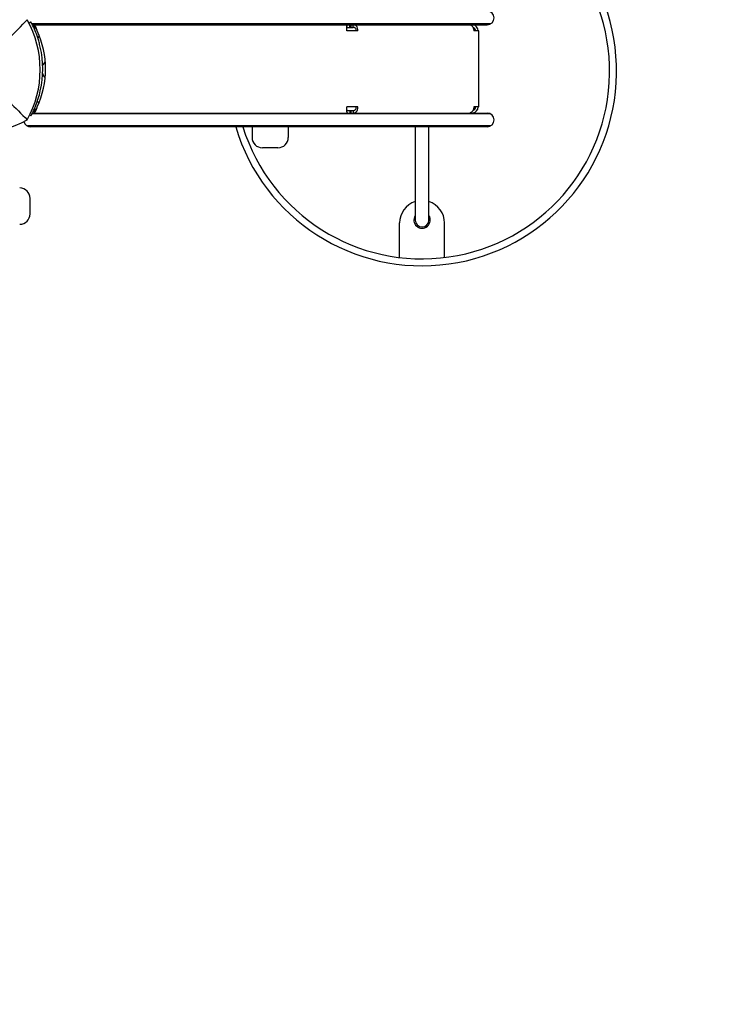
# Model space of a CAD drawing. Units: millimetres. Extents: x -3275 to 2728, y -3972 to 4874.
# Drawn here: x 25 to 430, y 1461 to 2030 of the extents above; entities that cross this region are included whole.
import ezdxf

# ---------------------------------------------------------------- set-up
doc = ezdxf.new("R2010")
doc.units = ezdxf.units.MM
doc.header["$LTSCALE"] = 0.2
doc.header["$MEASUREMENT"] = 0
doc.header["$PDMODE"] = 1
doc.layers.add('HAGS-Dim Plan', color=7, linetype='Continuous', lineweight=100)
doc.layers.add('HAGS-Plan', color=7, linetype='Continuous')
doc.styles.get("Standard").update_dxf_attribs({"font": 'g13f12d.shx', "height": 300})
doc.dimstyles.new('HAGS - Dim Plan', dxfattribs={"dimtxt": 300, "dimasz": 200, "dimexe": 0.18, "dimexo": 0.0625, "dimgap": 150, "dimtad": 0, "dimlfac": 0.001, "dimrnd": 0.05, "dimzin": 1, "dimdsep": 46, "dimtxsty": 'Standard', "dimblk": 'HAGS - Dim Plan arrow', "dimcen": 0.1, "dimse1": 1, "dimse2": 1, "dimclrd": 1, "dimadec": 0, "dimazin": 0, "dimtfac": 1, "dimtofl": 0, "dimtmove": 0, "dimatfit": 3, "dimfxl": 1, "dimtolj": 1, "dimtzin": 0, "dimarcsym": 0})

# ---------------------------------------------------------------- blocks, each defined once
blk = doc.blocks.new('HAGS - Dim Plan arrow')
at = {"color": 1, "lineweight": 0}
blk.add_lwpolyline([(0, 0, 0, 0.35, 0), (-1, 0, 0.015, 0.015, 0)], format="xyseb", dxfattribs=at)
blk = doc.blocks.new('*D79')
at = {"layer": 'Defpoints', "color": 0, "transparency": 16777216}
for p in [(-3274.58, 4676.88), (1540, 2001), (-3274.58, 1664.5)]:
    blk.add_point(p, dxfattribs=at)
at = {"layer": 'HAGS-Dim Plan', "color": 1, "lineweight": -2, "transparency": 16777216}
for p, q in [((-3074.58, 4676.88), (-1405.61, 4676.88)), ((1340, 4676.88), (-164.74, 4676.88))]:
    blk.add_line(p, q, dxfattribs=at)
at = {"layer": 'HAGS-Dim Plan', "color": 1, "lineweight": -2, "transparency": 16777216, "xscale": 200, "yscale": 200, "zscale": 200, "rotation": 180}
blk.add_blockref('HAGS - Dim Plan arrow', (-3274.58, 4676.88), dxfattribs=at)
at = {"layer": 'HAGS-Dim Plan', "color": 1, "lineweight": -2, "transparency": 16777216, "xscale": 200, "yscale": 200, "zscale": 200}
blk.add_blockref('HAGS - Dim Plan arrow', (1540, 4676.88), dxfattribs=at)
at = {"layer": 'HAGS-Dim Plan', "color": 0, "transparency": 16777216, "insert": (-785.17, 4676.88), "char_height": 300, "attachment_point": 5}
blk.add_mtext('\\A1;4.80m', dxfattribs=at)
blk = doc.blocks.new('*D80')
at = {"layer": 'Defpoints', "color": 0, "transparency": 16777216}
for p in [(-332.91, 3867.56), (2530.96, 3867.56), (-998.48, -3228.69)]:
    blk.add_point(p, dxfattribs=at)
at = {"layer": 'HAGS-Dim Plan', "color": 1, "lineweight": -2, "transparency": 16777216}
for p, q in [((2530.96, 3667.56), (2530.96, 882.94)), ((2530.96, -3028.69), (2530.96, -267.93))]:
    blk.add_line(p, q, dxfattribs=at)
at = {"layer": 'HAGS-Dim Plan', "color": 1, "lineweight": -2, "transparency": 16777216, "xscale": 200, "yscale": 200, "zscale": 200}
for p, rotation in [((2530.96, 3867.56), 90), ((2530.96, -3228.69), 270)]:
    blk.add_blockref('HAGS - Dim Plan arrow', p, dxfattribs=dict(at, rotation=rotation))
at = {"layer": 'HAGS-Dim Plan', "color": 0, "transparency": 16777216, "insert": (2530.96, 307.5), "char_height": 300, "attachment_point": 5, "rotation": 90}
blk.add_mtext('\\A1;7.10m', dxfattribs=at)
blk = doc.blocks.new('*D81')
at = {"layer": 'Defpoints', "color": 0, "transparency": 16777216}
for p in [(-1775.57, 4221.7), (369.76, 2000.09, 1512.72), (-1775.57, 1664.5, 150.86)]:
    blk.add_point(p, dxfattribs=at)
at = {"layer": 'HAGS-Dim Plan', "color": 1, "lineweight": -2, "transparency": 16777216}
for p, q in [((-1575.57, 4221.7), (-1317.75, 4221.7)), ((169.76, 4221.7), (-159.26, 4221.7))]:
    blk.add_line(p, q, dxfattribs=at)
at = {"layer": 'HAGS-Dim Plan', "color": 1, "lineweight": -2, "transparency": 16777216, "xscale": 200, "yscale": 200, "zscale": 200, "rotation": 180}
blk.add_blockref('HAGS - Dim Plan arrow', (-1775.57, 4221.7), dxfattribs=at)
at = {"layer": 'HAGS-Dim Plan', "color": 1, "lineweight": -2, "transparency": 16777216, "xscale": 200, "yscale": 200, "zscale": 200}
blk.add_blockref('HAGS - Dim Plan arrow', (369.76, 4221.7), dxfattribs=at)
at = {"layer": 'HAGS-Dim Plan', "color": 0, "transparency": 16777216, "insert": (-738.5, 4221.7), "char_height": 300, "attachment_point": 5}
blk.add_mtext('\\A1;2.15m', dxfattribs=at)
blk = doc.blocks.new('*D82')
at = {"layer": 'Defpoints', "color": 0, "transparency": 16777216}
for p in [(-333.46, 2559.66, 367.88), (2046.72, 2559.66), (-778.31, -1749.24)]:
    blk.add_point(p, dxfattribs=at)
at = {"layer": 'HAGS-Dim Plan', "color": 1, "lineweight": -2, "transparency": 16777216}
for p, q in [((2046.72, 2359.66), (2046.72, 1020.27)), ((2046.72, -1549.24), (2046.72, -220.6))]:
    blk.add_line(p, q, dxfattribs=at)
at = {"layer": 'HAGS-Dim Plan', "color": 1, "lineweight": -2, "transparency": 16777216, "xscale": 200, "yscale": 200, "zscale": 200}
for p, rotation in [((2046.72, 2559.66), 90), ((2046.72, -1749.24), 270)]:
    blk.add_blockref('HAGS - Dim Plan arrow', p, dxfattribs=dict(at, rotation=rotation))
at = {"layer": 'HAGS-Dim Plan', "color": 0, "transparency": 16777216, "insert": (2046.72, 399.83), "char_height": 300, "attachment_point": 5, "rotation": 90}
blk.add_mtext('\\A1;4.30m', dxfattribs=at)

msp = doc.modelspace()

# ---------------------------------------------------------------- linework, layer by layer
at = {"layer": 'HAGS-Plan'}
for p, q in [((31.552, 2028.775), (30.456, 2028.186)), ((297.325, 2027.69), (32.12, 2027.69)), ((32.371, 2027.19), (295.389, 2027.19)), ((33.426, 2027.19), (33.426, 2025.646)), ((214.196, 2023.69), (214.196, 2026.572)), ((220.689, 2023.69), (214.196, 2023.69)), ((214.905, 2025.69), (217.857, 2025.69)), ((216.002, 2025.69), (216.002, 2027.19)), ((216.47, 2027.19), (216.47, 2025.69)), ((217.857, 2025.69), (217.857, 2027.19)), ((290.662, 2023.69), (287.629, 2023.69)), ((290.662, 1979.69), (290.662, 2023.69)), ((32.371, 1976.19), (295.389, 1976.19)), ((33.426, 1977.733), (33.426, 1976.19)), ((220.689, 1979.69), (214.196, 1979.69)), ((214.196, 1976.808), (214.196, 1979.69)), ((214.905, 1977.69), (217.857, 1977.69)), ((216.006, 1977.69), (216.006, 1976.19)), ((216.474, 1977.69), (216.474, 1976.19)), ((217.857, 1977.69), (217.857, 1976.19)), ((290.662, 1979.69), (287.629, 1979.69)), ((31.552, 1974.605), (30.829, 1974.993)), ((297.325, 1975.69), (32.12, 1975.69)), ((297.325, 1968.69), (29.452, 1968.69)), ((295.389, 1968.19), (31.388, 1968.19)), ((159.388, 1968.19), (159.388, 1962.083)), ((180.388, 1968.19), (180.388, 1962.083)), ((253.738, 1968.19), (253.738, 1914.303)), ((261.738, 1914.303), (261.738, 1968.19)), ((174.388, 1956.083), (165.388, 1956.083)), ((31.027, 1917.832), (31.027, 1926.832)), ((244.738, 1892.616), (244.738, 1912.616)), ((270.738, 1892.616), (270.738, 1912.616))]:
    msp.add_line(p, q, dxfattribs=at)
for centre, radius, start, end in [((257.738, 2000.303), 112.47, 196.59053, 161.92949), ((257.738, 2000.303), 108.47, 197.22107, 161.23873), ((295.389, 2031.19), 4, 270, 89.99996), ((-23.013, 2001.214), 59.887, 331.07813, 28.92187), ((-13.036, 2001.69), 53, 335.47474, 24.52526), ((59.021, 2001.214), 30, 139.03589, 141.82058), ((-18.886, 2001.69), 57.25, 347.28076, 12.71924), ((44.912, 2001.214), 7, 137.04033, 160.05573), ((44.912, 2001.214), 7, 199.08919, 222.01828), ((59.021, 2001.214), 30, 217.47919, 220.20703), ((295.389, 1972.19), 4, 270, 89.99996), ((0.443, 2024.669), 59.887, 241.07813, 298.92187), ((31.388, 1972.19), 4, 193.67879, 270), ((165.388, 1962.083), 6, 180, 270), ((174.388, 1962.083), 6, 270, 0), ((25.027, 1926.832), 6, 0, 90), ((257.738, 1912.616), 13, 107.92021, 180), ((257.738, 1912.616), 13, 0, 72.07979), ((25.027, 1917.832), 6, 270, 0), ((257.738, 1914.303), 4.75, 147.3631, 32.63686), ((257.738, 1914.303), 4, 180, 359.99998)]:
    msp.add_arc(centre, radius, start, end, dxfattribs=at)
for centre, major_axis, ratio, start_param, end_param in [((218.393, 2023.69), (0, -2), 0.656059, 1.5707963, 2.5382015), ((218.393, 2023.69), (0, -3.5), 0.656059, 1.5707963, 2.5382015), ((286.744, 2023.69), (0, -3.5), 0.9659258, 1.5707963, 3.0093315), ((286.744, 2023.69), (0, -2), 0.9659258, 1.5707963, 2.8777214), ((218.393, 1979.69), (0, 2), 0.656059, -2.5382015, -1.5707963), ((218.393, 1979.69), (0, -3.5), 0.656059, 0.6033911, 1.5707963), ((286.744, 1979.69), (0, -3.5), 0.9659258, 0.1322611, 1.5707963), ((286.744, 1979.69), (0, -2), 0.9659258, 0.2638712, 1.5707963)]:
    msp.add_ellipse(centre, major_axis=major_axis, ratio=ratio, start_param=start_param, end_param=end_param, dxfattribs=at)
at = {"layer": 'HAGS-Plan', "extrusion": (1.93401e-16, 4.6842e-29, -1)}
msp.add_ellipse((285.333, 2023.69), major_axis=(0, 3.5), ratio=0.656059, start_param=0.1322611, end_param=1.5707963, dxfattribs=at)
at = {"layer": 'HAGS-Plan', "extrusion": (1.949e-16, 1.01095e-18, -1)}
msp.add_ellipse((285.333, 1979.69), major_axis=(0, 3.5), ratio=0.656059, start_param=1.5707963, end_param=3.0093315, dxfattribs=at)
at = {"layer": 'HAGS-Plan'}
msp.add_open_spline([(8.333, 2008.737), (14.65, 2015.098), (22.55, 2023.163), (29.405, 2030.176)], degree=3, dxfattribs=at)
for points, knots in [([(36.959, 2014.295), (36.837, 2014.838), (36.704, 2015.389), (36.457, 2016.349), (36.338, 2016.793), (35.946, 2018.182), (35.681, 2019.027), (34.995, 2021.094), (34.391, 2022.711), (33.663, 2024.409), (33.591, 2024.577), (33.235, 2025.385), (32.969, 2025.959), (32.553, 2026.826), (32.393, 2027.149), (32.038, 2027.854), (31.872, 2028.171), (31.634, 2028.623), (31.569, 2028.743), (31.552, 2028.775)], [-2.5814975, -2.5814975, -2.5814975, -2.5814975, -2.4047581, -2.4047581, -2.2636993, -2.2636993, -1.9352979, -1.9352979, -1.2567285, -1.2567285, -1.1793526, -1.1793526, -0.8863145, -0.8863145, -0.6713813, -0.6713813, -0.3446187, -0.3446187, 0, 0, 0, 0]), ([(35.182, 2023.69), (35.104, 2023.922), (35.009, 2024.196), (34.785, 2024.809), (34.656, 2025.147), (34.363, 2025.828), (34.199, 2026.172), (33.838, 2026.757), (33.641, 2026.997), (33.426, 2027.114)], [0, 0, 0, 0, 0.25, 0.25, 0.5, 0.5, 0.75, 0.75, 1, 1, 1, 1]), ([(35.182, 2023.69), (35.104, 2023.822), (35.009, 2023.979), (34.897, 2024.154), (34.785, 2024.329), (34.656, 2024.522), (34.509, 2024.717), (34.363, 2024.912), (34.199, 2025.108), (34.019, 2025.275), (33.838, 2025.442), (33.641, 2025.58), (33.426, 2025.646)], [-1, -1, -1, -1, -0.75, -0.75, -0.75, -0.5, -0.5, -0.5, -0.25, -0.25, -0.25, 0, 0, 0, 0]), ([(214.905, 2027.19), (214.688, 2027.19), (214.52, 2027.141), (214.284, 2026.936), (214.215, 2026.78), (214.196, 2026.572)], [0, 0, 0, 0, 0.5, 0.5, 1, 1, 1, 1]), ([(214.905, 2025.69), (214.803, 2025.69), (214.705, 2025.684), (214.537, 2025.655), (214.464, 2025.634), (214.345, 2025.575), (214.297, 2025.539), (214.228, 2025.449), (214.205, 2025.397), (214.196, 2025.337)], [-0.14344206, -0.14344206, -0.14344206, -0.14344206, -0.10242358, -0.10242358, -0.06565281, -0.06565281, -0.03198871, -0.03198871, 0, 0, 0, 0]), ([(219.696, 2026.572), (219.58, 2026.693), (219.447, 2026.797), (219.245, 2026.912), (219.192, 2026.939), (219.065, 2026.996), (218.989, 2027.025), (218.751, 2027.101), (218.584, 2027.136), (218.318, 2027.169), (218.228, 2027.177), (218.044, 2027.188), (217.951, 2027.19), (217.857, 2027.19)], [0, 0, 0, 0, 0.06410644, 0.06410644, 0.08551895, 0.08551895, 0.1137706, 0.1137706, 0.16978518, 0.16978518, 0.19791697, 0.19791697, 0.2260404, 0.2260404, 0.2260404, 0.2260404]), ([(219.137, 2025.337), (219.089, 2025.387), (219.034, 2025.432), (218.903, 2025.513), (218.83, 2025.547), (218.695, 2025.594), (218.637, 2025.61), (218.469, 2025.649), (218.355, 2025.665), (218.113, 2025.686), (217.985, 2025.69), (217.857, 2025.69)], [0, 0, 0, 0, 0.02665865, 0.02665865, 0.05425165, 0.05425165, 0.07361301, 0.07361301, 0.10865495, 0.10865495, 0.14752806, 0.14752806, 0.14752806, 0.14752806]), ([(285.358, 2027.19), (285.4, 2027.19), (285.444, 2027.187), (285.537, 2027.177), (285.585, 2027.17), (285.636, 2027.159)], [0, 0, 0, 0, 0.023245836, 0.023245836, 0.046491665, 0.046491665, 0.046491665, 0.046491665]), ([(287.19, 2027.159), (287.116, 2027.17), (287.042, 2027.177), (286.896, 2027.187), (286.824, 2027.19), (286.753, 2027.19)], [0, 0, 0, 0, 0.023245481, 0.023245481, 0.04649097, 0.04649097, 0.04649097, 0.04649097]), ([(8.261, 1993.396), (11.803, 1989.854), (15.682, 1985.975), (22.46, 1979.197), (26.052, 1975.605), (29.405, 1972.251)], [0, 0, 0, 0, 18.4593015, 18.4593015, 37.2363631, 37.2363631, 37.2363631, 37.2363631]), ([(31.552, 1974.605), (31.569, 1974.636), (31.596, 1974.686), (31.671, 1974.828), (31.715, 1974.91), (31.981, 1975.418), (32.241, 1975.92), (32.777, 1977.016), (33.03, 1977.551), (33.373, 1978.31), (33.443, 1978.468), (33.803, 1979.287), (34.101, 1979.997), (34.862, 1981.934), (35.315, 1983.2), (36.199, 1986.019), (36.61, 1987.537), (36.959, 1989.085)], [-2.5585125, -2.5585125, -2.5585125, -2.5585125, -2.2313502, -2.2313502, -2.0067682, -2.0067682, -1.5969655, -1.5969655, -1.3004387, -1.3004387, -1.2239907, -1.2239907, -0.9250658, -0.9250658, -0.4763758, -0.4763758, 0, 0, 0, 0]), ([(33.426, 1976.266), (33.641, 1976.383), (33.838, 1976.623), (34.199, 1977.208), (34.363, 1977.551), (34.656, 1978.233), (34.785, 1978.571), (35.009, 1979.183), (35.104, 1979.458), (35.182, 1979.69)], [0, 0, 0, 0, 0.25, 0.25, 0.5, 0.5, 0.75, 0.75, 1, 1, 1, 1]), ([(33.426, 1977.733), (33.641, 1977.8), (33.838, 1977.937), (34.019, 1978.104), (34.199, 1978.272), (34.363, 1978.468), (34.509, 1978.663), (34.656, 1978.857), (34.785, 1979.051), (34.897, 1979.226), (35.009, 1979.4), (35.104, 1979.557), (35.182, 1979.69)], [-1, -1, -1, -1, -0.75, -0.75, -0.75, -0.5, -0.5, -0.5, -0.25, -0.25, -0.25, 0, 0, 0, 0]), ([(214.196, 1978.043), (214.227, 1977.95), (214.26, 1977.888), (214.295, 1977.844), (214.313, 1977.822), (214.331, 1977.805), (214.35, 1977.791), (214.369, 1977.777), (214.389, 1977.766), (214.408, 1977.757), (214.486, 1977.725), (214.651, 1977.69), (214.905, 1977.69)], [-1, -1, -1, -1, -0.75, -0.75, -0.75, -0.625, -0.625, -0.625, -0.5, -0.5, -0.5, 0, 0, 0, 0]), ([(214.196, 1976.808), (214.208, 1976.742), (214.222, 1976.68), (214.251, 1976.575), (214.265, 1976.531), (214.311, 1976.42), (214.342, 1976.37), (214.387, 1976.325), (214.397, 1976.316), (214.448, 1976.279), (214.509, 1976.25), (214.686, 1976.202), (214.794, 1976.19), (214.905, 1976.19)], [-0.27237862, -0.27237862, -0.27237862, -0.27237862, -0.22912718, -0.22912718, -0.19177645, -0.19177645, -0.12686584, -0.12686584, -0.11223548, -0.11223548, -0.06052056, -0.06052056, 0, 0, 0, 0]), ([(217.857, 1977.69), (218.051, 1977.69), (218.192, 1977.7), (218.327, 1977.713), (218.37, 1977.719), (218.468, 1977.733), (218.523, 1977.743), (218.694, 1977.782), (218.803, 1977.819), (218.994, 1977.917), (219.072, 1977.975), (219.137, 1978.043)], [0, 0, 0, 0, 0.05858975, 0.05858975, 0.08680589, 0.08680589, 0.12292785, 0.12292785, 0.20358182, 0.20358182, 0.28066456, 0.28066456, 0.28066456, 0.28066456]), ([(217.857, 1976.19), (218.068, 1976.19), (218.273, 1976.202), (218.536, 1976.24), (218.6, 1976.251), (218.747, 1976.283), (218.829, 1976.304), (218.987, 1976.354), (219.063, 1976.383), (219.245, 1976.465), (219.346, 1976.522), (219.533, 1976.653), (219.619, 1976.727), (219.696, 1976.808)], [0, 0, 0, 0, 0.06417433, 0.06417433, 0.08561758, 0.08561758, 0.11389161, 0.11389161, 0.14174466, 0.14174466, 0.18390482, 0.18390482, 0.22617953, 0.22617953, 0.22617953, 0.22617953]), ([(285.636, 1976.22), (285.585, 1976.21), (285.537, 1976.203), (285.444, 1976.192), (285.4, 1976.19), (285.358, 1976.19)], [0, 0, 0, 0, 0.023245481, 0.023245481, 0.04649097, 0.04649097, 0.04649097, 0.04649097]), ([(286.753, 1976.19), (286.824, 1976.19), (286.896, 1976.192), (287.042, 1976.203), (287.116, 1976.21), (287.19, 1976.22)], [0, 0, 0, 0, 0.023245836, 0.023245836, 0.046491665, 0.046491665, 0.046491665, 0.046491665])]:
    msp.add_open_spline(points, degree=3, knots=knots, dxfattribs=at)

# ---------------------------------------------------------------- dimensions: what is measured, and where the dimension line sits
at = {"layer": 'HAGS-Dim Plan'}
for base, p1, p2, angle, picture, middle in [((-3274.584, 4676.885), (1540, 2001), (-3274.584, 1664.5), 180, '*D79', (-785.173, 4676.885)), ((-1775.569, 4221.698), (369.765, 2000.089, 1512.72), (-1775.569, 1664.5, 150.857), 180, '*D81', (-738.502, 4221.698)), ((2530.964, 3867.563), (-998.48, -3228.693), (-332.906, 3867.563), 90, '*D80', (2530.964, 307.502)), ((2046.722, 2559.661), (-778.308, -1749.245), (-333.459, 2559.661, 367.882), 90, '*D82', (2046.722, 399.832))]:
    dim = msp.add_linear_dim(base=base, p1=p1, p2=p2, angle=angle, dimstyle='HAGS - Dim Plan', override={"dimpost": 'm'}, dxfattribs=at)
    dim.commit()
    dim.dimension.update_dxf_attribs({"geometry": picture, "text_midpoint": middle, "dimtype": 160})

doc.saveas('drawing.dxf')
